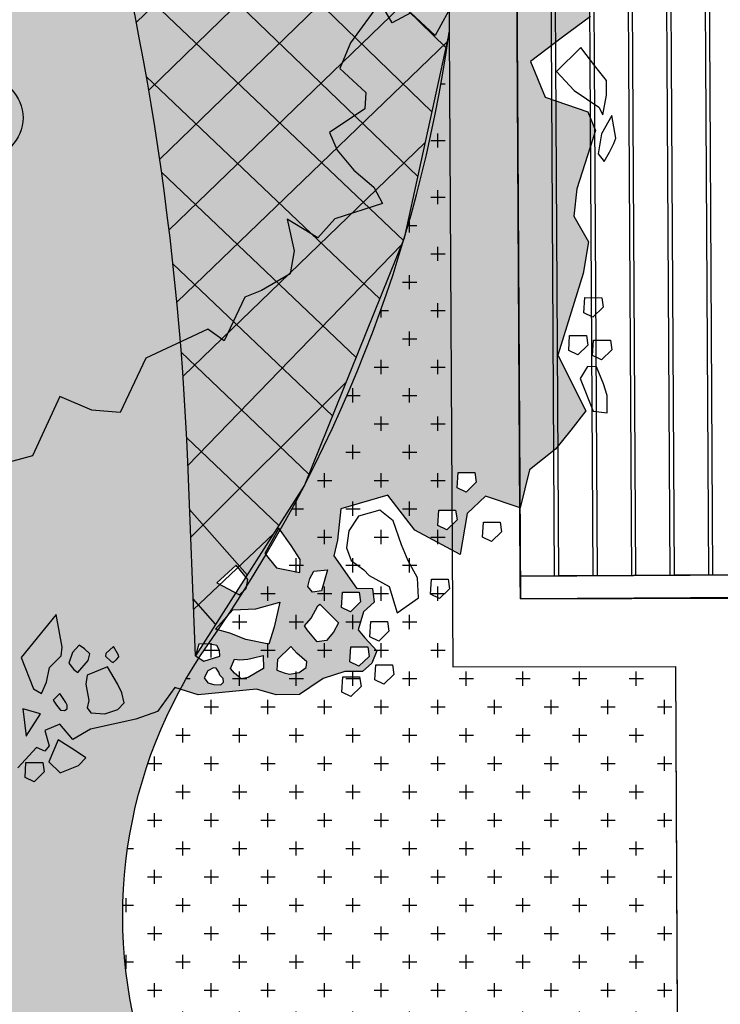
# Model space of a CAD drawing. Units: millimetres. Extents: x 192484665 to 193907477, y 419206072 to 421461234.
# Drawn here: x 192968068 to 192969613, y 419756475 to 419758648 of the extents above; entities that cross this region are included whole.
import ezdxf

# ---------------------------------------------------------------- set-up
doc = ezdxf.new("R2010")
doc.units = ezdxf.units.MM
doc.header["$LTSCALE"] = 1000
for name, color, linetype in [('20190418-MEDINI LDS _05-podium$0$T24_Autline', 2, 'Continuous'), ('20190418-MEDINI LDS _05-podium$0$T24_Hatch', 255, 'Continuous'), ('HATCH 8', 8, 'Continuous'), ('WALL 03', 4, 'Continuous')]:
    doc.layers.add(name, color=color, linetype=linetype)

# ---------------------------------------------------------------- blocks, each defined once
blk = doc.blocks.new('20190418-MEDINI LDS _05-podium$0$BENCHDD')
for points in [[(3002179.215777883, 697737.3584145405), (3002941.408817582, 695461.6032057728), (3003415.524486076, 695620.3934223768), (3002653.331446376, 697896.1486311447)], [(3002941.408817582, 695461.6032057728), (3002957.287839243, 695414.1916389235), (3003431.403507736, 695572.9818555275), (3003415.524486076, 695620.3934223768)]]:
    blk.add_lwpolyline(points, close=True)
at = {"color": 35}
for points in [[(3002582.214096102, 697872.330098654), (3003344.407135801, 695596.5748898863), (3003415.524486076, 695620.3934223768), (3002653.331446376, 697896.1486311447)], [(3002501.614432458, 697845.3357618314), (3003263.807472158, 695569.5805530635), (3003334.924822432, 695593.3990855542), (3002572.731782732, 697869.1542943219)], [(3002421.014768814, 697818.3414250086), (3003183.207808514, 695542.5862162409), (3003254.325158788, 695566.4047487315), (3002492.132119088, 697842.1599574992)], [(3002340.415105171, 697791.347088186), (3003102.60814487, 695515.5918794182), (3003173.725495144, 695539.4104119088), (3002411.532455444, 697815.1656206766)], [(3002259.815441526, 697764.3527513633), (3003022.008481226, 695488.5975425955), (3003093.1258315, 695512.4160750861), (3002330.932791801, 697788.1712838538)], [(3002179.215777883, 697737.3584145405), (3002941.408817582, 695461.6032057728), (3003012.526167857, 695485.4217382635), (3002250.333128157, 697761.1769470312)]]:
    blk.add_lwpolyline(points, close=True, dxfattribs=at)
blk = doc.blocks.new('20190418-MEDINI LDS _05-podium$0$T24')
at = {"layer": '20190418-MEDINI LDS _05-podium$0$T24_Hatch', "lineweight": -3, "ltscale": 80}
h = blk.add_hatch(color=105, dxfattribs=at)
h.paths.add_polyline_path([(-229564.4114507987, -45368.87954795117), (-229471.2229047606, -45375.26042580422), (-229453.7572798732, -45505.42601605385), (-229379.4897006346, -45412.37244544508), (-229304.6206368786, -45371.70451016771), (-229191.9158350314, -45415.0214963587), (-229134.8910034091, -45447.44176499607), (-228962.3933205389, -45406.1745338775), (-228957.6364807679, -45479.28564872125), (-228732.7643756912, -45590.33766830064), (-228518.9355705441, -45539.39477222109), (-228460.3811395981, -45626.29705773644), (-228426.1256507876, -45749.0294012429), (-228193.2496043733, -45691.06028400046), (-228182.6735598932, -45698.8825488714), (-228209.3211399263, -45806.91353085449), (-228110.1921730475, -45842.13397779068), (-228076.3095705442, -45854.51661721373), (-228070.5722348195, -45877.44301883021), (-228031.7826945212, -45870.86057017436), (-228012.0294506653, -45964.59773396351), (-228017.8246862469, -46035.84586784061), (-227984.8594842406, -46092.73181841546), (-227857.8036863364, -46155.07343004052), (-227775.07005271, -46167.58841133508), (-227806.1857148377, -46232.33516897128), (-227951.9183572288, -46298.82478573548), (-228094.8941381265, -46546.61599727233), (-227996.696519095, -46671.37468853288), (-227925.1803116513, -46700.12850142614), (-227957.2407409071, -46841.57490720569), (-228065.8531056926, -46785.83924298315), (-228122.3589894117, -46839.49463934697), (-228185.1943835998, -46778.47196172666), (-228249.0549486597, -46951.60455942943), (-228261.2735142417, -47052.79188003278), (-228145.749212364, -47110.71790746654), (-228133.3801880215, -47170.21250804392), (-228234.7557677387, -47288.82380508217), (-228190.3637596538, -47343.24053458501), (-228111.5866921471, -47397.13429199407), (-228023.8496329511, -47437.11900994594), (-227977.2350887688, -47486.91089736357), (-228129.3212696081, -47587.92945617362), (-228171.6194577762, -47671.21021020812), (-228298.2564923957, -47636.4080493482), (-228241.6350970739, -47741.13941008047), (-228233.4668683809, -47825.94824044294), (-228317.3910786073, -47912.75527120641), (-228369.5216346684, -47952.57122736504), (-228398.9622401642, -48127.47601777348), (-228468.1162761514, -48103.27721728691), (-228658.2300562107, -48266.852170522), (-228694.9199962975, -48483.58192129022), (-228797.7960971451, -48503.51020484789), (-228924.1539568236, -48487.06763954607), (-228961.8217156408, -48724.07568053433), (-229061.8122370684, -48782.983348098), (-229181.3279999687, -48764.14127654678), (-229213.6541396159, -48900.06656737835), (-229366.2397944706, -48817.45373998897), (-229494.0907202167, -48901.08980673325), (-229544.3244117105, -48973.22758025784), (-229615.3399968744, -48991.43709790023), (-229714.9093719702, -49007.22597456051), (-229803.5898252872, -49119.38922687835), (-230019.2308310462, -49053.90342326195), (-230116.3834896726, -49063.97633881649), (-230178.1690023951, -48953.17292810901), (-230251.6610169163, -48825.3562900174), (-230388.4795030184, -48861.81910060594), (-230460.9653579963, -49010.13280389152), (-230532.8764261765, -49029.29739966537), (-230736.4801127151, -48934.80880761307), (-230834.315530421, -48910.99684998675), (-230934.771214616, -48952.28104462798), (-231047.2086377104, -48917.84829125498), (-231330.3918247864, -48789.33360952113), (-231359.9987099636, -48710.96719982047), (-231460.9486385736, -48793.14996316191), (-231514.6199573091, -48711.60749676768), (-231548.6750213043, -48606.3370627061), (-231502.5770216325, -48500.68241736944), (-231444.6983516507, -48449.98586589198), (-231404.453558428, -48359.45875295859), (-231429.0272018253, -48292.6136998433), (-231447.71887347, -48069.28235835037), (-231577.4719645192, -48054.01709538747), (-231651.5292934189, -48034.15194712717), (-231728.3288251641, -47985.41400364106), (-231759.7580472288, -47846.3869427166), (-231790.2269815434, -47817.2532015773), (-231818.2808384718, -47680.36420341726), (-231937.6986705636, -47620.40750128573), (-231905.3217397505, -47500.76955814198), (-231818.8724114647, -47497.59785027458), (-231724.2707510888, -47495.83132642294), (-231623.6896787898, -47411.18610693841), (-231549.2116581758, -47205.21368146162), (-231617.7746508244, -47112.71344883713), (-231616.1536717459, -46940.41259423977), (-231706.1891297124, -46867.44760918502), (-231717.4006794851, -46757.07834841757), (-231669.7211895328, -46552.94126907651), (-231559.3319993814, -46456.4320442605), (-231459.931376696, -46505.19294167113), (-231332.4354508907, -46481.3417121483), (-231409.8677396765, -46248.78389215409), (-231350.5338328185, -46167.35624539053), (-231172.4676613215, -46138.66713507528), (-231178.7960988837, -46033.65769342897), (-231183.0677960173, -45950.30283482352), (-231104.4442456731, -45895.43651717307), (-231036.5990984565, -45872.92169237743), (-230997.1239746571, -45820.34384041337), (-230989.4047511417, -45679.02835679812), (-231010.2238029152, -45597.98487480799), (-230938.4657237275, -45601.31731015527), (-230820.3026846615, -45709.46706001348), (-230536.3392010454, -45744.21325996152), (-230459.8886279738, -45605.06293367543), (-230461.3761428294, -45527.99713722466), (-230318.6510211139, -45502.21930831562), (-230327.4988892866, -45623.976547441), (-230256.0254228855, -45655.01458949324), (-230287.6327033103, -45736.703228672), (-230103.3123706979, -45727.81035834157), (-230005.3991578324, -45699.50541279984), (-229997.2368761476, -45570.52996499559), (-229947.3101324758, -45535.89009595162), (-229798.5099932243, -45582.83864765277), (-229765.7740871772, -45520.70820996824), (-229746.9597608047, -45427.13265452906), (-229744.450155718, -45330.74660207134), (-229716.8398901996, -45268.37817239784)])
h.paths.add_polyline_path([(-229324.4351406705, -47579.92115726768, 0.9999999999999999), (-229618.5514494627, -47579.92115726768, 0.9999999999999999)], flags=16)
h.paths.add_polyline_path([(-231555.8855346722, -47481.44720587676), (-231498.6589999176, -47522.91809787529), (-231425.1238869063, -47552.35858688964), (-231343.4320386947, -47501.62174443308), (-231358.3544755004, -47452.4169679343), (-231462.6727050644, -47414.04723028647)], flags=16)
h.paths.add_polyline_path([(-231252.6553489898, -46354.54510625359), (-231168.8218240762, -46409.23866148009), (-231098.8393123015, -46348.48012384645), (-231089.4460941283, -46257.47563302634), (-231197.5672613396, -46243.31047888957), (-231219.2977694661, -46272.78153943917)], flags=16)
h.paths.add_polyline_path([(-231848.6956114757, -47591.42779755709), (-231831.5026380651, -47627.70933609556), (-231801.2328021766, -47660.45245159543), (-231793.2264063999, -47686.17078022043), (-231764.4088326949, -47710.55286349892), (-231720.2385735194, -47693.24870115502), (-231716.5207955916, -47663.46416058212), (-231724.7244296549, -47632.20682232021), (-231725.411848853, -47607.75252371532), (-231724.9722095683, -47540.02802782635), (-231816.3187862358, -47560.21254813195)], flags=16)
h.paths.add_polyline_path([(-231612.5911057323, -46590.99367593067), (-231578.1598937118, -46616.9749364809), (-231520.2545208427, -46609.66102669703), (-231453.2036013151, -46567.76134823223), (-231465.9075326414, -46532.16093655618), (-231546.1762484743, -46509.67772064027), (-231587.6655562669, -46540.26070422011)], flags=16)
h.paths.add_polyline_path([(-231477.3407381485, -48671.96726526227), (-231465.7015289033, -48726.51247936144), (-231429.5876860439, -48732.73733752512), (-231403.5713021787, -48687.89941366995), (-231417.9609267734, -48655.39681457711)], flags=16)
h.paths.add_polyline_path([(-229568.8571244807, -45468.32338488429), (-229557.2179152355, -45522.86859898343), (-229521.1040723761, -45529.09345714708), (-229495.0876885109, -45484.25553329191), (-229509.4773131056, -45451.75293419912)], flags=16)
h.paths.add_polyline_path([(-231685.4060985426, -47522.51122916336), (-231680.5515887323, -47556.37795369098), (-231652.8716159194, -47575.63734680444), (-231637.9045773501, -47571.26210070722), (-231643.394239354, -47541.05422182187), (-231636.9786262249, -47522.4569201695), (-231650.9078724719, -47475.72647587982)], flags=16)
h = blk.add_hatch(color=76, dxfattribs=at)
h.paths.add_polyline_path([(-231330.3687794109, -48789.39460828278), (-231220.9209367044, -48898.60083772935), (-231139.3910222854, -49025.25278533821), (-231226.5887853809, -49150.31653517013), (-231234.375240228, -49270.73820956922), (-231066.6316096676, -49293.10543609021), (-231010.0676927457, -49374.86610863259), (-231066.97282974, -49476.34697923125), (-230975.3954237238, -49511.58192525007), (-230899.4318579483, -49529.94893762004), (-230844.1408573612, -49562.19530966779), (-230701.0094237666, -49525.61459957887), (-230669.3604103174, -49593.53881719444), (-230610.1654277446, -49652.41922282637), (-230534.6327319249, -49666.24993916944), (-230446.8186902676, -49611.61579917849), (-230408.95275867, -49643.69813210663), (-230369.2582696555, -49718.53554402909), (-230336.9202542495, -49731.00554803078), (-230262.4747710665, -49699.62257545505), (-230153.3316974691, -49671.78646517219), (-230107.7307460955, -49717.77694135433), (-230109.4074820371, -49753.18448730779), (-230086.2290431659, -49809.10190922313), (-229962.0732963583, -49818.73877806865), (-229921.191533072, -49882.57545167726), (-229875.9421344973, -49881.45084488511), (-229823.8970376712, -49850.72838280338), (-229758.8896768754, -49847.06297514879), (-229738.2361074677, -49910.75213293644), (-229674.8077733315, -49940.43502907531), (-229604.180256252, -49926.74701849933), (-229554.5494999832, -49845.75459705119), (-229539.5744274328, -49888.09864915127), (-229466.6768583552, -49966.35955411958), (-229409.6508748937, -49924.78826426109), (-229356.2854446426, -49906.18519025313), (-229286.4498805392, -49941.82164517906), (-229237.1885706719, -49933.82573889266), (-229204.7827643626, -49890.59692466276), (-229083.2774587799, -49878.2432351521), (-229033.2241099359, -49820.92277386645), (-229058.2247394308, -49772.97132926635), (-229196.8707335433, -49777.84466286731), (-229241.6746579314, -49648.2472605909), (-229266.6963480251, -49611.60681752168), (-229278.1326188413, -49548.85989556258), (-229198.2827138061, -49470.81340060142), (-229136.1857783698, -49463.41356385656), (-229085.4295122363, -49467.31318090565), (-229025.7992439498, -49468.53982720044), (-228976.4003354426, -49511.96829711134), (-228901.1243539279, -49508.77973298481), (-228842.4653571476, -49621.40050953251), (-228792.1156933196, -49655.61792809752), (-228796.91151498, -49724.2953598715), (-228786.8277224975, -49761.27050748206), (-228806.1548584986, -49799.96479928587), (-228779.5378363684, -49857.24656073499), (-228752.170791423, -49887.82572374496), (-228704.5841957294, -49839.13183499634), (-228658.1674149012, -49748.62064032751), (-228625.2667904521, -49754.12892593368), (-228615.1911418305, -49730.53821779869), (-228645.3211212193, -49681.0218094911), (-228599.2818845823, -49642.87568107864), (-228538.5337404565, -49684.30243640597), (-228485.6087979132, -49630.81001030793), (-228336.2540887119, -49551.02310166828), (-228267.8447205985, -49501.60675656487), (-228229.433095143, -49399.88263944379), (-228140.5499508692, -49402.89130912154), (-227939.7312174499, -49324.42158957443), (-227865.3208958652, -49325.63913869316), (-227782.9903681517, -49301.48742251587), (-227753.3379636823, -49266.49677751958), (-227715.9203250154, -49221.23624146864), (-227645.9935335454, -49175.2473800141), (-227584.1191659001, -49157.41919056128), (-227558.7775413806, -49118.87138474139), (-227553.0990477914, -49069.89889090799), (-227609.1628091875, -49035.96322632339), (-227640.6145164962, -49014.36048058193), (-227639.5975273303, -48945.58892496422), (-227611.1981777913, -48901.58811540058), (-227630.7924637308, -48854.23942125891), (-227687.7163966032, -48869.87337182381), (-227799.8033203492, -48777.38154469297), (-227801.8959455393, -48719.09332346477), (-227820.7602728641, -48605.06805217971), (-227669.0704658231, -48510.27810229807), (-227539.3818685734, -48606.82018025051), (-227355.2942682931, -48647.69742834661), (-227370.7878947467, -48496.6510586138), (-227323.3135065395, -48416.41841647845), (-227189.4242370496, -48424.25259674784), (-227193.9250220554, -48280.1824064185), (-227122.9374919006, -48181.64470343578), (-227088.2990819247, -48099.19951418867), (-227053.6606529137, -48016.75436793722), (-227207.4275201788, -47847.9717959409), (-227199.7699447724, -47534.80229560711), (-227212.0253350056, -47417.85104923847), (-227289.2906166598, -47341.52408503067), (-227305.6143195181, -47242.16456103483), (-227298.2261404523, -47017.82559872507), (-227343.9742245953, -46959.12639723783), (-227508.8215443789, -46950.3791168423), (-227595.8622706577, -46838.69766509609), (-227506.9402584001, -46721.09220218089), (-227429.1022123634, -46620.91194466485), (-227476.3481828569, -46535.42556576106), (-227500.3605272623, -46311.34334612694), (-227638.2634100378, -46273.55958118442), (-227691.7152353871, -46188.08296771616), (-227736.2342025614, -46129.8346936587), (-227822.2680341031, -46111.79412935396), (-227949.2239347384, -46026.80559972514), (-227932.8251329921, -45854.06781978691), (-228031.7826945212, -45870.86057017436), (-228012.0294506653, -45964.59773396346), (-228017.8246862469, -46035.84586784058), (-227984.8594842405, -46092.73181841546), (-227857.8036863363, -46155.07343004051), (-227775.0700527099, -46167.58841133508), (-227806.1857148377, -46232.33516897128), (-227951.9183572287, -46298.82478573547), (-228094.8941381265, -46546.61599727232), (-227996.6965190949, -46671.37468853285), (-227925.1803116512, -46700.12850142614), (-227957.240740907, -46841.57490720566), (-228065.8531056925, -46785.83924298315), (-228122.3589894116, -46839.49463934697), (-228185.1943835998, -46778.47196172667), (-228249.0549486596, -46951.6045594294), (-228261.2735142417, -47052.79188003275), (-228145.7492123639, -47110.71790746653), (-228133.3801880214, -47170.21250804392), (-228234.7557677387, -47288.82380508216), (-228190.3637596537, -47343.24053458498), (-228111.5866921471, -47397.13429199404), (-228023.849632951, -47437.11900994596), (-227977.2350887688, -47486.91089736357), (-228129.321269608, -47587.92945617362), (-228171.6194577761, -47671.21021020809), (-228298.2564923957, -47636.40804934817), (-228241.6350970739, -47741.13941008045), (-228233.4668683809, -47825.94824044291), (-228317.3910786073, -47912.75527120638), (-228369.5216346684, -47952.57122736504), (-228398.9622401642, -48127.47601777345), (-228468.1162761514, -48103.27721728688), (-228658.2300562106, -48266.85217052198), (-228694.9199962974, -48483.58192129021), (-228797.7960971451, -48503.51020484785), (-228924.1539568236, -48487.06763954604), (-228961.8217156408, -48724.0756805343), (-229061.8122370683, -48782.98334809794), (-229181.3279999687, -48764.14127654675), (-229213.6541396159, -48900.06656737835), (-229366.2397944706, -48817.45373998894), (-229494.0907202166, -48901.08980673325), (-229544.3244117105, -48973.22758025781), (-229615.3399968743, -48991.4370979002), (-229714.9093719702, -49007.22597456048), (-229803.5898252872, -49119.38922687835), (-230019.2308310461, -49053.90342326195), (-230116.3834896725, -49063.97633881646), (-230178.1690023951, -48953.17292810901), (-230251.6610169163, -48825.35629001737), (-230388.4795030183, -48861.81910060591), (-230460.9653579963, -49010.13280389149), (-230532.8764261765, -49029.29739966535), (-230736.480112715, -48934.80880761304), (-230834.315530421, -48910.99684998672), (-230934.771214616, -48952.28104462795), (-231047.2086377104, -48917.84829125495), (-231330.3918247864, -48789.3336095211)])
h.paths.add_polyline_path([(-229528.0893337501, -49773.65988521522), (-229479.6954109809, -49794.58036465768), (-229441.3170814299, -49829.70701961673), (-229402.697251138, -49817.49518516625), (-229353.0712121933, -49826.4671416824), (-229308.6831794261, -49805.18689597459), (-229306.95194129, -49768.59190428728), (-229304.7738353883, -49736.68278548203), (-229312.684866416, -49678.29552951816), (-229356.9096675933, -49611.5550651988), (-229384.8871624059, -49680.94494629453), (-229412.0202728378, -49704.35810284864), (-229421.1451432291, -49727.9419848368), (-229435.7231716424, -49753.94010134717), (-229450.7217189249, -49760.58029231301)], flags=16)
h.paths.add_polyline_path([(-228801.3147251181, -49446.42924780535), (-228727.4378810874, -49544.45355783805), (-228694.8386326329, -49553.30147874117), (-228687.5970528201, -49508.90665237885), (-228692.3231035701, -49453.69229627389), (-228661.9350496983, -49400.84062726086), (-228667.0351175337, -49369.07450463227), (-228720.5843855306, -49260.26010691497)], flags=16)
h.paths.add_polyline_path([(-228143.7399489771, -49154.29607374646), (-228102.5384750436, -49068.55586618301), (-228021.479960312, -49042.31222722534), (-227944.1468852293, -48994.57547204336), (-227939.1246188738, -49088.77971330911), (-227941.3955738343, -49153.42660787445), (-228027.0764991195, -49160.50319215405), (-228089.971562985, -49153.63406294712)], flags=16)
h.paths.add_polyline_path([(-228551.0551640143, -49443.24892140893), (-228547.0529515566, -49476.42878598301), (-228520.9900598576, -49530.9070191246), (-228519.1489094947, -49559.21834516164), (-228500.6815537653, -49572.40028562152), (-228450.8581656241, -49561.99293963017), (-228409.3947314929, -49534.89822047259), (-228392.8287562582, -49504.26293878802), (-228411.5330342475, -49470.7973780703), (-228436.1097250426, -49443.8159623681), (-228488.2591241503, -49394.08986562537)], flags=16)
h.paths.add_polyline_path([(-227688.71837938, -46451.91261367017), (-227667.2606896639, -46462.74997131172), (-227616.0719459895, -46469.66916200746), (-227582.4135769343, -46478.80357697223), (-227545.2708974683, -46462.35968544117), (-227547.7668042616, -46419.09179947119), (-227556.9274747155, -46356.5881130765), (-227593.651420133, -46332.17131619924), (-227643.3245722071, -46341.22072019516), (-227656.925966259, -46356.48679318836), (-227688.656063989, -46418.60486770928)], flags=16)
h.paths.add_polyline_path([(-228045.3090090939, -48837.44964795819), (-227989.7621164137, -48876.53112352133), (-227903.3629240745, -48870.11578096548), (-227914.2230075899, -48823.9860494415), (-227960.5952355585, -48784.02837800165), (-228020.8603075896, -48734.30246916146)], flags=16)
h.paths.add_polyline_path([(-228990.3310852172, -49424.45303097204), (-228951.4775592861, -49471.7208616031), (-228905.5586282527, -49478.25540977839), (-228880.0743291058, -49466.9729428982), (-228847.3795686885, -49427.42497943345), (-228843.8317350502, -49398.99270615383), (-228863.4048387375, -49362.88810347911), (-228937.4896489167, -49377.7786157871), (-228985.3970683186, -49366.75256473635)], flags=16)
h.paths.add_polyline_path([(-227833.7587745173, -49054.20852426178), (-227820.2602510409, -49065.75133959058), (-227773.105772625, -49098.19356042193), (-227741.2273458673, -49084.080270823), (-227724.8059436994, -49047.10408191106), (-227716.8097972195, -49010.04982853582), (-227801.3084134087, -48962.14815987312), (-227806.3483461571, -48969.71120665426), (-227817.4851134419, -49020.34403471241)], flags=16)
h.paths.add_polyline_path([(-228051.7597644538, -49277.54233467858), (-228033.1223069416, -49290.42793579484), (-228003.9000848551, -49303.32383278914), (-227980.7452337193, -49291.89856269953), (-227958.9878249419, -49269.34896246757), (-227935.6980558682, -49244.94685046916), (-227949.9093140344, -49199.57104392181), (-227986.5051474356, -49220.47023728894), (-228000.8136944642, -49227.97905150405), (-228028.22387112, -49237.76594379311), (-228047.1054187917, -49240.25372102199)], flags=16)
h.paths.add_polyline_path([(-227895.6856534802, -49199.61867147739), (-227887.6764753127, -49238.05767212677), (-227858.2758091973, -49240.03678244515), (-227839.1832042276, -49239.08078514825), (-227805.9215889684, -49224.35512718998), (-227786.0182595887, -49199.79916410457), (-227790.23009853, -49178.42180314104), (-227833.5295635793, -49158.60508907546), (-227861.5769581294, -49141.032411047)], flags=16)
h.paths.add_polyline_path([(-228185.7304334269, -48989.67354667225), (-228094.1819578539, -49008.92857616424), (-228076.2058778441, -48979.75567050028), (-228079.3695735536, -48946.44213412949), (-228135.2149107635, -48907.52461661428)], flags=16)
h.paths.add_polyline_path([(-228627.8769722133, -49419.0090718912), (-228604.4505523324, -49436.79246568354), (-228587.2324752477, -49442.76120896215), (-228562.51263788, -49390.51038227155), (-228563.486712797, -49365.57455291535), (-228586.4124986198, -49352.75166463421), (-228609.3936320644, -49345.21639839042), (-228625.5472328667, -49378.17458843847)], flags=16)
h.paths.add_polyline_path([(-228745.2304625539, -49625.75528037944), (-228705.6334444184, -49719.25461909649), (-228677.5686498867, -49625.98589715635)], flags=16)
h.paths.add_polyline_path([(-228188.9124285296, -49267.8068117419), (-228153.7929797752, -49278.09287097829), (-228102.6604530294, -49244.88645517034), (-228108.9522707248, -49225.36106258412), (-228122.6749722252, -49210.3005853534), (-228154.5432436308, -49212.66636995031), (-228187.7374065324, -49222.66476247762)], flags=16)
h.paths.add_polyline_path([(-230997.7033260026, -49412.74787026554), (-230986.0641167574, -49467.29308436468), (-230949.950273898, -49473.51794252836), (-230923.9338900328, -49428.68001867319), (-230938.3235146275, -49396.17741958034)], flags=16)
h.paths.add_polyline_path([(-231156.8731482851, -49121.03471859737), (-231145.2339390399, -49175.57993269648), (-231109.1200961806, -49181.80479086019), (-231083.1037123153, -49136.96686700499), (-231097.4933369101, -49104.4642679122)], flags=16)
h.paths.add_polyline_path([(-227474.3048872412, -48512.86567269971), (-227462.665677996, -48567.41088679882), (-227426.5518351365, -48573.6357449625), (-227400.5354512713, -48528.79782110733), (-227414.9250758661, -48496.29522201452)], flags=16)
h.paths.add_polyline_path([(-227443.9010093071, -48360.94642036316), (-227432.261800062, -48415.4916344623), (-227396.1479572026, -48421.71649262598), (-227370.1315733374, -48376.87856877078), (-227384.5211979321, -48344.37596967797)], flags=16)
h.paths.add_polyline_path([(-227733.1349489314, -48897.82795396505), (-227721.4957396862, -48952.37316806416), (-227685.3818968268, -48958.59802622785), (-227659.3655129615, -48913.76010237267), (-227673.7551375563, -48881.25750327986)], flags=16)
h.paths.add_polyline_path([(-230775.1885711014, -49453.87975991855), (-230763.5493618562, -49508.42497401766), (-230727.4355189968, -49514.64983218134), (-230701.4191351316, -49469.81190832617), (-230715.8087597263, -49437.30930923333)], flags=16)
h.paths.add_polyline_path([(-227649.2753909208, -49081.69319897064), (-227637.6361816756, -49136.23841306975), (-227601.5223388162, -49142.46327123343), (-227575.505954951, -49097.62534737829), (-227589.8955795457, -49065.12274828547)], flags=16)
h.paths.add_polyline_path([(-227862.0918358991, -48881.77690541968), (-227860.455096865, -48911.4106317265), (-227838.5411599001, -48927.34489194173), (-227808.8613329883, -48913.52978828346), (-227807.5857659415, -48834.03435963459), (-227854.891057327, -48852.27872478441)], flags=16)
h.paths.add_polyline_path([(-227737.8893541287, -46298.50253446506), (-227725.0372402823, -46311.04156750828), (-227699.068798205, -46330.53447288948), (-227676.7510869624, -46308.80535639416), (-227666.0409058726, -46287.65716763514), (-227704.0235575847, -46261.63365600905), (-227722.3197890496, -46261.53102662537), (-227728.952185502, -46275.4047063375)], flags=16)
h.paths.add_polyline_path([(-228136.3563887523, -49336.85893043608), (-228118.0527314259, -49350.97977551079), (-228095.6781268029, -49351.26054229838), (-228070.710524935, -49344.8365140949), (-228062.9436644317, -49333.06372176361), (-228068.428145947, -49320.67563597631), (-228083.2145701348, -49312.40572740557), (-228089.5633840651, -49302.25257328211), (-228103.052941, -49290.63109986042), (-228112.6083698123, -49292.08309236058), (-228130.1093391955, -49309.09152774018)], flags=16)
h.paths.add_polyline_path([(-228646.0022433922, -49565.51948099135), (-228630.1884166706, -49580.21396281041), (-228610.5112195736, -49593.81805142667), (-228595.8725535231, -49590.43722247955), (-228589.1157181794, -49581.8657587221), (-228592.0895440334, -49569.54449896817), (-228599.7920332085, -49560.55905108614), (-228629.2941967146, -49534.56682066369)], flags=16)
h.paths.add_polyline_path([(-227778.7669469582, -46197.92207102892), (-227762.4381909481, -46208.01071860176), (-227752.2872222161, -46214.45402870706), (-227739.5963850422, -46222.50747395794), (-227719.9358546968, -46217.44910927048), (-227722.266516773, -46195.69401075613), (-227738.5805294091, -46177.39605737222), (-227769.3164615662, -46171.8623946567)], flags=16)
h.paths.add_polyline_path([(-228507.3135003354, -49347.99975563411), (-228505.8659340846, -49358.11184158333), (-228480.5969530728, -49371.12116478325), (-228471.9782713581, -49372.34650879464), (-228462.8016689244, -49358.8749861934), (-228457.5965376594, -49347.83262534713), (-228460.7716462752, -49342.17995433579), (-228487.2391912801, -49316.59551890095)], flags=16)
h.paths.add_polyline_path([(-227788.0392875665, -46269.64703736048), (-227787.3383188149, -46277.01666263451), (-227781.7040932696, -46285.40187652308), (-227770.526545213, -46287.49295818428), (-227758.0204958774, -46278.11627170159), (-227765.4155080762, -46257.07166356096), (-227780.8671218304, -46251.11283617075)], flags=16)
at = {"layer": '20190418-MEDINI LDS _05-podium$0$T24_Autline', "color": 0}
for points in [[(-228658.1674149012, -49748.62064032751), (-228658.1674149012, -49748.62064032751), (-228704.5841957294, -49839.13183499634)], [(-227429.1022123634, -46620.91194466485), (-227506.9402584001, -46721.09220218089), (-227595.8622706577, -46838.69766509609), (-227508.8215443789, -46950.3791168423), (-227343.9742245953, -46959.12639723783), (-227298.2261404523, -47017.82559872507), (-227305.6143195181, -47242.16456103483), (-227289.2906166598, -47341.52408503067), (-227212.0253350056, -47417.85104923847), (-227199.7699447724, -47534.80229560711), (-227207.4275201788, -47847.9717959409), (-227053.6606529137, -48016.75436793722), (-227088.2990819247, -48099.19951418867), (-227122.9374919006, -48181.64470343578), (-227193.9250220554, -48280.1824064185), (-227189.4242370496, -48424.25259674784), (-227323.3135065395, -48416.41841647845), (-227370.7878947467, -48496.6510586138), (-227355.2942682931, -48647.69742834661), (-227539.3818685734, -48606.82018025051), (-227669.0704658231, -48510.27810229807), (-227820.7602728641, -48605.06805217971), (-227801.8959455393, -48719.09332346477), (-227799.8033203492, -48777.38154469297), (-227687.7163966032, -48869.87337182381), (-227630.7924637308, -48854.23942125891), (-227611.1981777913, -48901.58811540058), (-227639.5975273303, -48945.58892496422), (-227640.6145164962, -49014.36048058193), (-227609.1628091875, -49035.96322632339), (-227553.0990477914, -49069.89889090799), (-227558.7775413806, -49118.87138474139), (-227584.1191659001, -49157.41919056128), (-227645.9935335454, -49175.2473800141), (-227715.9203250154, -49221.23624146864), (-227753.3379636823, -49266.49677751958), (-227782.9903681517, -49301.48742251587), (-227865.3208958652, -49325.63913869316), (-227939.7312174499, -49324.42158957443), (-228140.5499508692, -49402.89130912154), (-228229.433095143, -49399.88263944379), (-228267.8447205985, -49501.60675656487), (-228336.2540887119, -49551.02310166828), (-228485.6087979132, -49630.81001030793), (-228538.5337404565, -49684.30243640597), (-228599.2818845823, -49642.87568107864), (-228645.3211212193, -49681.0218094911), (-228615.1911418305, -49730.53821779869), (-228625.2667904521, -49754.12892593368), (-228658.1674149012, -49748.62064032751)], [(-227925.1803116512, -46700.12850142614), (-227957.240740907, -46841.57490720566), (-228065.8531056925, -46785.83924298315), (-228122.3589894116, -46839.49463934697), (-228185.1943835998, -46778.47196172667), (-228249.0549486596, -46951.6045594294), (-228261.2735142417, -47052.79188003275), (-228145.7492123639, -47110.71790746653), (-228133.3801880214, -47170.21250804392), (-228234.7557677387, -47288.82380508216), (-228190.3637596537, -47343.24053458498), (-228111.5866921471, -47397.13429199404), (-228023.849632951, -47437.11900994596), (-227977.2350887688, -47486.91089736357), (-228129.321269608, -47587.92945617362), (-228171.6194577761, -47671.21021020809), (-228298.2564923957, -47636.40804934817), (-228241.6350970739, -47741.13941008045), (-228233.4668683809, -47825.94824044291), (-228317.3910786073, -47912.75527120638), (-228369.5216346684, -47952.57122736504), (-228398.9622401642, -48127.47601777345), (-228468.1162761514, -48103.27721728688), (-228658.2300562106, -48266.85217052198), (-228694.9199962974, -48483.58192129021), (-228797.7960971451, -48503.51020484785), (-228924.1539568236, -48487.06763954604), (-228961.8217156408, -48724.0756805343), (-229061.8122370683, -48782.98334809794)], [(-227431.5756885151, -46739.72106088419), (-227494.3173398659, -46848.16192530766), (-227412.59317199, -46897.25389836203), (-227309.4250365467, -46932.24280462851), (-227287.8354083038, -46954.95011101297), (-227294.7673173688, -46881.96462841731), (-227308.3786210226, -46830.3736927847), (-227359.4973761874, -46793.08346904553), (-227431.5756885151, -46739.72106088419)], [(-227254.8144319636, -46948.16660784494), (-227273.7490703531, -47023.58328169952), (-227265.1223217285, -47097.02346573518), (-227236.3371870224, -47118.36465824673), (-227227.0800438589, -47080.18130195287), (-227220.7860672357, -47045.58208139777), (-227218.8458065325, -47024.27208736016), (-227254.8144319636, -46948.16660784494)], [(-227169.5275930482, -47617.92864804043), (-227110.1477816731, -47601.35819735527), (-227095.7581570784, -47633.86079644808), (-227121.7745409436, -47678.69872030325), (-227157.888383803, -47672.47386213957), (-227169.5275930482, -47617.92864804043)], [(-227096.8928022244, -47759.72639286178), (-227037.5129908493, -47743.15594217662), (-227023.1233662546, -47775.65854126943), (-227049.1397501199, -47820.49646512463), (-227085.2535929792, -47814.27160696095), (-227096.8928022244, -47759.72639286178)], [(-227185.9699076861, -47766.34115702596), (-227126.5900963111, -47749.77070634079), (-227112.2004717163, -47782.27330543363), (-227138.2168555816, -47827.11122928878), (-227174.3306984409, -47820.88637112513), (-227185.9699076861, -47766.34115702596)], [(-227091.9029673364, -47857.61687722654), (-227105.7471458368, -47908.13370074085), (-227027.7145828265, -48010.0379688957), (-226976.8249859295, -48002.30387563859), (-226994.1274192065, -47940.91654194019), (-227018.6561037129, -47904.10030964652), (-227060.5699466321, -47850.321013813), (-227091.9029673364, -47857.61687722654)], [(-227443.9010093071, -48360.94642036316), (-227384.5211979321, -48344.37596967797), (-227370.1315733374, -48376.87856877078), (-227396.1479572026, -48421.71649262598), (-227432.261800062, -48415.4916344623), (-227443.9010093071, -48360.94642036316)], [(-227474.3048872412, -48512.86567269971), (-227414.9250758661, -48496.29522201452), (-227400.5354512713, -48528.79782110733), (-227426.5518351365, -48573.6357449625), (-227462.665677996, -48567.41088679882), (-227474.3048872412, -48512.86567269971)], [(-227305.2724898176, -48510.40747991403), (-227245.8926784425, -48493.83702922884), (-227231.5030538478, -48526.33962832165), (-227257.519437713, -48571.17755217682), (-227293.6332805724, -48564.95269401314), (-227305.2724898176, -48510.40747991403)], [(-227682.374768546, -48570.93722092541), (-227751.4558444562, -48612.94424470759), (-227771.0336454758, -48674.92052416183), (-227762.5389451704, -48737.16099518375), (-227733.2436181709, -48777.50000082073), (-227680.0831025434, -48797.11933502217), (-227655.8119036147, -48811.75906388107), (-227573.5164307422, -48831.17226817179), (-227519.298378038, -48916.32467121494), (-227459.5926515885, -48841.65990148176), (-227482.3478776456, -48773.04031822929), (-227531.9101725103, -48721.36585758452), (-227571.6860167691, -48671.70497387048), (-227624.740091772, -48594.92200092937), (-227682.374768546, -48570.93722092541)], [(-228020.8603075896, -48734.30246916146), (-228045.3090090939, -48837.44964795819), (-227989.7621164137, -48876.53112352133), (-227989.7621164137, -48876.53112352133), (-227903.3629240745, -48870.11578096548), (-227914.2230075899, -48823.9860494415), (-227960.5952355585, -48784.02837800165), (-228020.8603075896, -48734.30246916146)], [(-227432.098828476, -48763.3520385884), (-227372.7190171009, -48746.78158790324), (-227358.3293925062, -48779.28418699608), (-227384.3457763714, -48824.12211085125), (-227420.4596192308, -48817.89725268754), (-227432.098828476, -48763.3520385884)], [(-227807.5857659415, -48834.03435963459), (-227808.8613329883, -48913.52978828346), (-227838.5411599001, -48927.34489194173), (-227860.455096865, -48911.4106317265), (-227862.0918358991, -48881.77690541968), (-227854.891057327, -48852.27872478441), (-227807.5857659415, -48834.03435963459)], [(-227733.1349489314, -48897.82795396505), (-227673.7551375563, -48881.25750327986), (-227659.3655129615, -48913.76010237267), (-227685.3818968268, -48958.59802622785), (-227721.4957396862, -48952.37316806416), (-227733.1349489314, -48897.82795396505)], [(-228135.2149107635, -48907.52461661428), (-228185.7304334269, -48989.67354667225), (-228094.1819578539, -49008.92857616424), (-228076.2058778441, -48979.75567050028), (-228079.3695735536, -48946.44213412949), (-228135.2149107635, -48907.52461661428)], [(-227603.891790638, -48973.20420338231), (-227544.5119792629, -48956.63375269715), (-227530.1223546681, -48989.13635178993), (-227556.1387385333, -49033.97427564513), (-227592.2525813927, -49027.74941748145), (-227603.891790638, -48973.20420338231)], [(-227649.2753909208, -49081.69319897064), (-227589.8955795457, -49065.12274828547), (-227575.505954951, -49097.62534737829), (-227601.5223388162, -49142.46327123343), (-227637.6361816756, -49136.23841306975), (-227649.2753909208, -49081.69319897064)], [(-227543.4682357707, -49120.79123510019), (-227484.0884243956, -49104.22078441503), (-227469.6987998009, -49136.72338350784), (-227495.7151836661, -49181.56130736301), (-227531.8290265255, -49175.33644919933), (-227543.4682357707, -49120.79123510019)], [(-227647.6635227772, -49196.38639877888), (-227588.2837114021, -49179.81594809366), (-227573.8940868074, -49212.3185471865), (-227599.9104706726, -49257.15647104167), (-227636.024313532, -49250.93161287799), (-227647.6635227772, -49196.38639877888)], [(-228720.5843855306, -49260.26010691497), (-228801.3147251181, -49446.42924780535), (-228727.4378810874, -49544.45355783805), (-228694.8386326329, -49553.30147874117), (-228687.5970528201, -49508.90665237885), (-228692.3231035701, -49453.69229627389), (-228661.9350496983, -49400.84062726086), (-228667.0351175337, -49369.07450463227), (-228720.5843855306, -49260.26010691497)], [(-228487.2391912801, -49316.59551890095), (-228507.3135003354, -49347.99975563411), (-228505.8659340846, -49358.11184158333), (-228480.5969530728, -49371.12116478325), (-228471.9782713581, -49372.34650879464), (-228462.8016689244, -49358.8749861934), (-228457.5965376594, -49347.83262534713), (-228460.7716462752, -49342.17995433579), (-228487.2391912801, -49316.59551890095)], [(-228625.5472328667, -49378.17458843847), (-228627.8769722133, -49419.0090718912), (-228604.4505523324, -49436.79246568354), (-228587.2324752477, -49442.76120896215), (-228562.51263788, -49390.51038227155), (-228563.486712797, -49365.57455291535), (-228586.4124986198, -49352.75166463421), (-228609.3936320644, -49345.21639839042), (-228625.5472328667, -49378.17458843847)], [(-228488.2591241503, -49394.08986562537), (-228551.0551640143, -49443.24892140893), (-228547.0529515566, -49476.42878598301), (-228520.9900598576, -49530.9070191246), (-228519.1489094947, -49559.21834516164), (-228500.6815537653, -49572.40028562152), (-228450.8581656241, -49561.99293963017), (-228409.3947314929, -49534.89822047259), (-228392.8287562582, -49504.26293878802), (-228411.5330342475, -49470.7973780703), (-228436.1097250426, -49443.8159623681), (-228488.2591241503, -49394.08986562537)], [(-228629.2941967146, -49534.56682066369), (-228646.0022433922, -49565.51948099135), (-228630.1884166706, -49580.21396281041), (-228610.5112195736, -49593.81805142667), (-228595.8725535231, -49590.43722247955), (-228589.1157181794, -49581.8657587221), (-228592.0895440334, -49569.54449896817), (-228599.7920332085, -49560.55905108614), (-228629.2941967146, -49534.56682066369)], [(-228745.2304625539, -49625.75528037944), (-228705.6334444184, -49719.25461909649), (-228677.5686498867, -49625.98589715635), (-228745.2304625539, -49625.75528037944)], [(-228589.6082330921, -49701.03008169151), (-228600.7262827641, -49787.41447141688), (-228550.1742379951, -49814.34004893398), (-228492.3185897648, -49770.50425085868), (-228474.0268272859, -49736.68114827626), (-228516.8327363166, -49722.40427921712), (-228589.6082330921, -49701.03008169151)], [(-228680.748083093, -49811.75579219943), (-228621.3682717179, -49795.18534151424), (-228606.9786471231, -49827.68794060708), (-228632.9950309884, -49872.52586446225), (-228669.1088738478, -49866.30100629857), (-228680.748083093, -49811.75579219943)]]:
    blk.add_lwpolyline(points, dxfattribs=at)
for points in [[(-227801.3084134087, -48962.14815987312), (-227716.8097972195, -49010.04982853582), (-227724.8059436994, -49047.10408191106), (-227741.2273458673, -49084.080270823), (-227773.105772625, -49098.19356042193), (-227820.2602510409, -49065.75133959058), (-227833.7587745173, -49054.20852426178), (-227817.4851134419, -49020.34403471241), (-227806.3483461571, -48969.71120665426)], [(-227944.1468852293, -48994.57547204336), (-227939.1246188738, -49088.77971330911), (-227941.3955738343, -49153.42660787445), (-228027.0764991195, -49160.50319215405), (-228089.971562985, -49153.63406294712), (-228143.7399489771, -49154.29607374646), (-228102.5384750436, -49068.55586618301), (-228021.479960312, -49042.31222722534)], [(-227861.5769581294, -49141.032411047), (-227895.6856534802, -49199.61867147739), (-227887.6764753127, -49238.05767212677), (-227858.2758091973, -49240.03678244515), (-227839.1832042276, -49239.08078514825), (-227805.9215889684, -49224.35512718998), (-227786.0182595887, -49199.79916410457), (-227790.23009853, -49178.42180314104), (-227833.5295635793, -49158.60508907546)], [(-228187.7374065324, -49222.66476247762), (-228188.9124285296, -49267.8068117419), (-228153.7929797752, -49278.09287097829), (-228102.6604530294, -49244.88645517034), (-228108.9522707248, -49225.36106258412), (-228122.6749722252, -49210.3005853534), (-228154.5432436308, -49212.66636995031)], [(-227949.9093140344, -49199.57104392181), (-227935.6980558682, -49244.94685046916), (-227958.9878249419, -49269.34896246757), (-227980.7452337193, -49291.89856269953), (-228003.9000848551, -49303.32383278914), (-228033.1223069416, -49290.42793579484), (-228051.7597644538, -49277.54233467858), (-228047.1054187917, -49240.25372102199), (-228028.22387112, -49237.76594379311), (-228000.8136944642, -49227.97905150405), (-227986.5051474356, -49220.47023728894)], [(-228130.1093391955, -49309.09152774018), (-228136.3563887523, -49336.85893043608), (-228118.0527314259, -49350.97977551079), (-228095.6781268029, -49351.26054229838), (-228070.710524935, -49344.8365140949), (-228062.9436644317, -49333.06372176361), (-228068.428145947, -49320.67563597631), (-228083.2145701348, -49312.40572740557), (-228089.5633840651, -49302.25257328211), (-228089.5633840651, -49302.25257328211), (-228103.052941, -49290.63109986042), (-228112.6083698123, -49292.08309236058)]]:
    blk.add_lwpolyline(points, close=True, dxfattribs=at)
blk.add_circle((-229471.4932950666, -47579.92115726768), 147.0581543961026, dxfattribs=at)
blk = doc.blocks.new('LANDSCAPE 3')
at = {"layer": 'HATCH 8', "lineweight": 5}
h = blk.add_hatch(dxfattribs=at)
h.set_pattern_fill('GRASS', color=114, scale=200)
h.set_pattern_definition([(90, (-167194.0624901275, -201855.5745078464), (-141.4213562, 141.4213562), [37.5, -245.3427126]), (45, (-167194.0624901275, -201855.5745078464), (-141.4213562373095, 141.4213562373095), [37.5, -162.5]), (135, (-167194.0624901275, -201855.5745078464), (-141.4213562373095, -141.4213562373095), [37.5, -162.5])])
h.paths.add_polyline_path([(1827784.284842004, -609167.7007540639), (1827783.139857398, -608687.680885727), (1827781.423355923, -608687.6907595533)])
edge = h.paths.add_edge_path()
edge.add_arc((1826815.172219117, -605615.0457889324), 3110.953259576017, 253.4231890891294, 262.0020315848895)
edge.add_line((1826382.320441505, -608695.7388151658), (1825927.615742247, -608596.7019870206))
edge = h.paths.add_edge_path()
edge.add_arc((1826815.172219117, -605615.0457889324), 3110.953259576017, 242.5892359697395, 253.4231890891279)
edge.add_line((1825927.615742247, -608596.7019870207), (1825382.99334207, -608376.7289437007))
edge = h.paths.add_edge_path()
edge.add_arc((1826815.172219117, -605615.0457889324), 3110.953259576017, 235.0393780082431, 242.589235969739)
edge.add_line((1825382.99334207, -608376.7289437007), (1825006.198466699, -608135.7205107613))
edge.add_line((1825006.198466699, -608135.7205107613), (1825434.027140442, -608118.8229048951))
edge.add_arc((1825183.081757982, -601765.1636344541), 6358.613033503301, 272.2617898292925, 286.564174103042)
edge.add_arc((1827347.548649447, -609042.415281821), 1233.70601048434, -6.697882631913501, 106.56318327736969, ccw=False)
edge.add_line((1828572.834567595, -609186.3073910307), (1827784.406972827, -609188.1880162269))
edge.add_line((1827784.406972827, -609188.1880162267), (1827784.457933338, -609196.7365653841))
edge.add_line((1827784.457933338, -609196.7365653841), (1832374.878964107, -609192.4612399638))
edge.add_line((1832374.878964107, -609192.4612399638), (1832374.878964107, -606232.8458633963))
edge.add_arc((1827324.053258764, -615968.9596329173), 10968.26110369487, 62.58096816404399, 180.1638544834876)
edge.add_line((1816355.837006766, -616000.3266257998), (1819903.411579677, -618389.392652888))
edge.add_line((1819903.411579677, -618389.3926528881), (1819897.80614193, -617186.2405940248))
edge.add_line((1819897.80614193, -617186.2405940248), (1819391.042547278, -617019.6684222138))
edge.add_arc((1819718.402037043, -616023.7405311835), 1048.349464477586, 145.0394722005955, 251.80441000985928, ccw=False)
edge.add_arc((1816309.657975484, -613640.4102827443), 3110.953259578408, 325.0394722005777, 332.5892359691786)
edge.add_line((1819071.341130251, -615072.5891598251), (1818830.33269731, -615449.3840352002))
edge.add_line((1818830.33269731, -615449.3840352003), (1818813.435091444, -615021.5553614623))
edge.add_arc((1812459.775821012, -615272.5007438259), 6358.613033491342, 2.261789828424759, 16.56395248667661)
edge.add_arc((1819737.027468537, -613108.0338524717), 1233.7060104848, 83.30211737592492, 196.5643254976743, ccw=False)
edge.add_line((1819880.919577579, -611882.7479343035), (1819874.557152848, -609215.3843157692))
edge.add_line((1819874.557152848, -609215.3843157692), (1824984.374202301, -609203.280106951))
edge.add_line((1824984.374202301, -609203.280106951), (1824981.501025612, -608703.7967446048))
edge.add_line((1824981.501025612, -608703.7967446048), (1824982.673190551, -609195.2116128537))
edge.add_line((1824982.673190551, -609195.2116128537), (1823269.341907874, -609203.193955381))
edge.add_line((1823269.341907874, -609203.1939553812), (1823435.914079685, -608696.4303607299))
edge.add_arc((1824431.841970715, -609023.7898504932), 1048.349464477087, 55.03975171593157, 161.8044100099178, ccw=False)
at = {"layer": 'HATCH 8'}
h = blk.add_hatch(dxfattribs=at)
h.set_pattern_fill('ANSI37', color=219, scale=1000)
h.set_pattern_definition([(45, (-2105337.588351828, 182818.9347377324), (-88.38834764831844, 88.38834764831844), []), (135, (-2105337.588351828, 182818.9347377324), (-88.38834764831844, -88.38834764831843), [])])
edge = h.paths.add_edge_path()
edge.add_line((1818830.33269731, -615449.3840351996), (1818813.435091444, -615021.5553614562))
edge.add_arc((1812459.775821003, -615272.5007439165), 6358.613033502834, 2.26178982929213, 16.56401309935426)
edge.add_arc((1819737.027468537, -613108.0338524715), 1233.706010484242, 83.30211737588962, 196.5640130993535, ccw=False)
edge.add_line((1819880.919577579, -611882.7479343037), (1819882.800377527, -612671.2487915007))
edge.add_line((1819882.800377527, -612671.2487915007), (1819382.293072276, -612672.4426445004))
edge.add_line((1819382.293072276, -612672.4426445004), (1819390.351001715, -614073.2620603932))
edge.add_line((1819390.351001715, -614073.2620603933), (1819291.314173569, -614527.9667596517))
edge.add_line((1819291.314173569, -614527.9667596514), (1819071.341130249, -615072.5891598284))
edge.add_line((1819071.341130249, -615072.5891598284), (1818830.33269731, -615449.3840351995))
h = blk.add_hatch(dxfattribs=at)
h.set_pattern_fill('CROSS', color=2, scale=250)
h.set_pattern_definition([(0, (-2105337.588351828, 182818.9347377324), (62.5, 62.5), [31.25, -93.75]), (90, (-2105321.963351828, 182803.3097377324), (-62.49999999999999, 62.5), [31.25, -93.75])])
edge = h.paths.add_edge_path()
edge.add_line((1819897.80614193, -617186.2405940245), (1819391.042547278, -617019.6684222136))
edge.add_arc((1819718.402037042, -616023.7405311838), 1048.349464477129, 145.0394722005658, 251.8044100099047, ccw=False)
edge.add_arc((1816309.657975486, -613640.4102827453), 3110.953259575966, 325.0394722005672, 352.0020315842236)
edge.add_line((1819390.351001715, -614073.2620603933), (1819398.408931154, -615474.0814762862))
edge.add_line((1819398.408931154, -615474.081476286), (1819889.823799402, -615472.9093113479))
edge.add_line((1819889.823799402, -615472.9093113479), (1819897.80614193, -617186.2405940247))
at = {"layer": 'HATCH 8', "lineweight": 5}
h = blk.add_hatch(dxfattribs=at)
h.set_pattern_fill('GRASS', color=114, scale=200)
h.set_pattern_definition([(90, (-2105337.588351828, 182818.9347377324), (-141.4213562, 141.4213562), [37.5, -245.3427126]), (45, (-2105337.588351828, 182818.9347377324), (-141.4213562373095, 141.4213562373095), [37.5, -162.5]), (135, (-2105337.588351828, 182818.9347377324), (-141.4213562373095, -141.4213562373095), [37.5, -162.5])])
edge = h.paths.add_edge_path()
edge.add_line((1819849.031056285, -633546.9534707861), (1819849.443257621, -633846.9534707861))
edge.add_line((1819849.443257621, -633846.9534707861), (1794747.672438304, -633846.9534707861))
edge.add_line((1794747.672438304, -633846.9534707861), (1808419.675932599, -614722.4150779872))
edge.add_line((1808419.675932599, -614722.4150779874), (1809001.852792461, -615111.7089368358))
edge.add_line((1809001.852792461, -615111.7089368356), (1798155.41787508, -630284.008470381))
edge.add_arc((1800040.494581911, -631371.7923150668), 2176.416293679574, 150.0128972480473, 268.0540429440798)
edge.add_line((1799966.590386876, -633546.9534707861), (1819849.031056285, -633546.9534707861))
at = {"layer": 'HATCH 8', "elevation": 0.00812530517578125}
for points in [[(1832524.878964108, -604806.631205753, 0.5305482593917817), (1815025.125222411, -615276.7075217229), (1810348.245552639, -612141.2619880682), (1819143.341683645, -599742.2589066736), (1826777.873119886, -599742.2589066736), (1832524.878964108, -603852.5506001143)], [(1832374.878964108, -604573.5924515205, 0.5178665763776824), (1814892.75062742, -615007.3717770015), (1810438.9856488, -612013.3399375139), (1819143.341683645, -599742.2589066736), (1826777.873119886, -599742.2589066736), (1832374.878964108, -603745.2697358297)], [(1816206.366742599, -616080.5107192984), (1816205.868422577, -616010.1411617836, -0.5663608800384948), (1832524.878964108, -606142.1014395496), (1832524.878964108, -609342.3216013187), (1827635.350292106, -609346.875503038), (1827632.320014167, -608838.5509279198), (1825132.361374293, -608852.93143271), (1825135.237475251, -609352.9231606852), (1820024.914523885, -609365.0285678911), (1820033.157742672, -612820.8905729216), (1819533.156330966, -612822.0832192206), (1819547.546519488, -615323.7253137864), (1820039.124922119, -615322.5527587719), (1820054.730512359, -618672.1391553609), (1819537.640352008, -618323.9117933577), (1817569.725811488, -616998.6464109553)], [(1816355.837006766, -616000.3266257998, -0.5633726647330879), (1832374.878964108, -606232.8458633965), (1832374.878964108, -609192.4612399638), (1827784.457933338, -609196.7365653841), (1827781.423355923, -608687.6907595533), (1824981.501025612, -608703.7967446051), (1824984.374202301, -609203.280106951), (1819874.557152848, -609215.3843157692), (1819882.800377527, -612671.2487915007), (1819382.293072276, -612672.4426445004), (1819398.408931154, -615474.081476286), (1819889.823799402, -615472.9093113479), (1819903.411579678, -618389.3926528879), (1819621.427589619, -618199.4943556183), (1817653.513049098, -616874.2289732159)]]:
    blk.add_lwpolyline(points, format="xyb", close=True, dxfattribs=at)
at = {"layer": 'HATCH 8', "color": 7, "elevation": 0.00812530517578125}
blk.add_lwpolyline([(1828054.730512359, -627903.9903793682, 0.4427698766074448), (1838250.763229527, -613956.7641384439, 0.9176847526567619), (1816206.366742599, -616080.5107192984, 0.9174194532771172)], format="xyb", dxfattribs=at)
at = {"layer": 'HATCH 8', "color": 251, "elevation": 0.00812530517578125}
for points in [[(1818830.33269731, -615449.3840351996), (1818813.435091444, -615021.5553614562, 0.06248635854045588), (1818554.518007942, -613459.7466556346, -0.5387929448723068), (1819880.919577579, -611882.7479343037), (1819882.800377527, -612671.2487915007), (1819382.293072276, -612672.4426445004), (1819390.351001715, -614073.2620603933), (1819291.314173569, -614527.9667596514), (1819071.341130249, -615072.5891598284)], [(1819897.80614193, -617186.2405940245), (1819391.042547279, -617019.6684222138, -0.5027559311856568), (1818859.230380503, -615423.0237391184, 0.1181921488180246), (1819390.351001715, -614073.2620603933), (1819398.408931154, -615474.081476286), (1819889.823799402, -615472.9093113479)]]:
    blk.add_lwpolyline(points, format="xyb", close=True, dxfattribs=at)
at = {"layer": 'HATCH 8', "color": 0, "lineweight": -3, "ltscale": 80, "xscale": 0.6019954761376599, "yscale": 0.6019954761376599, "zscale": 0.6019954761376599, "rotation": 344.306283730508}
blk.add_blockref('20190418-MEDINI LDS _05-podium$0$T24', (1959100.721898471, -624053.5585223101, 0.00812530517578125), dxfattribs=at)
at = {"layer": 'HATCH 8', "color": 251, "lineweight": -3, "xscale": -1, "rotation": 18.84624139267588}
blk.add_blockref('20190418-MEDINI LDS _05-podium$0$BENCHDD', (4886652.236642268, -303409.0118251874, 77644164.60022724), dxfattribs=at)

msp = doc.modelspace()

# ---------------------------------------------------------------- block references
at = {"layer": 'WALL 03'}
msp.add_blockref('LANDSCAPE 3', (191149625.0554279, 420372693.7908908), dxfattribs=at)

doc.saveas('drawing.dxf')
